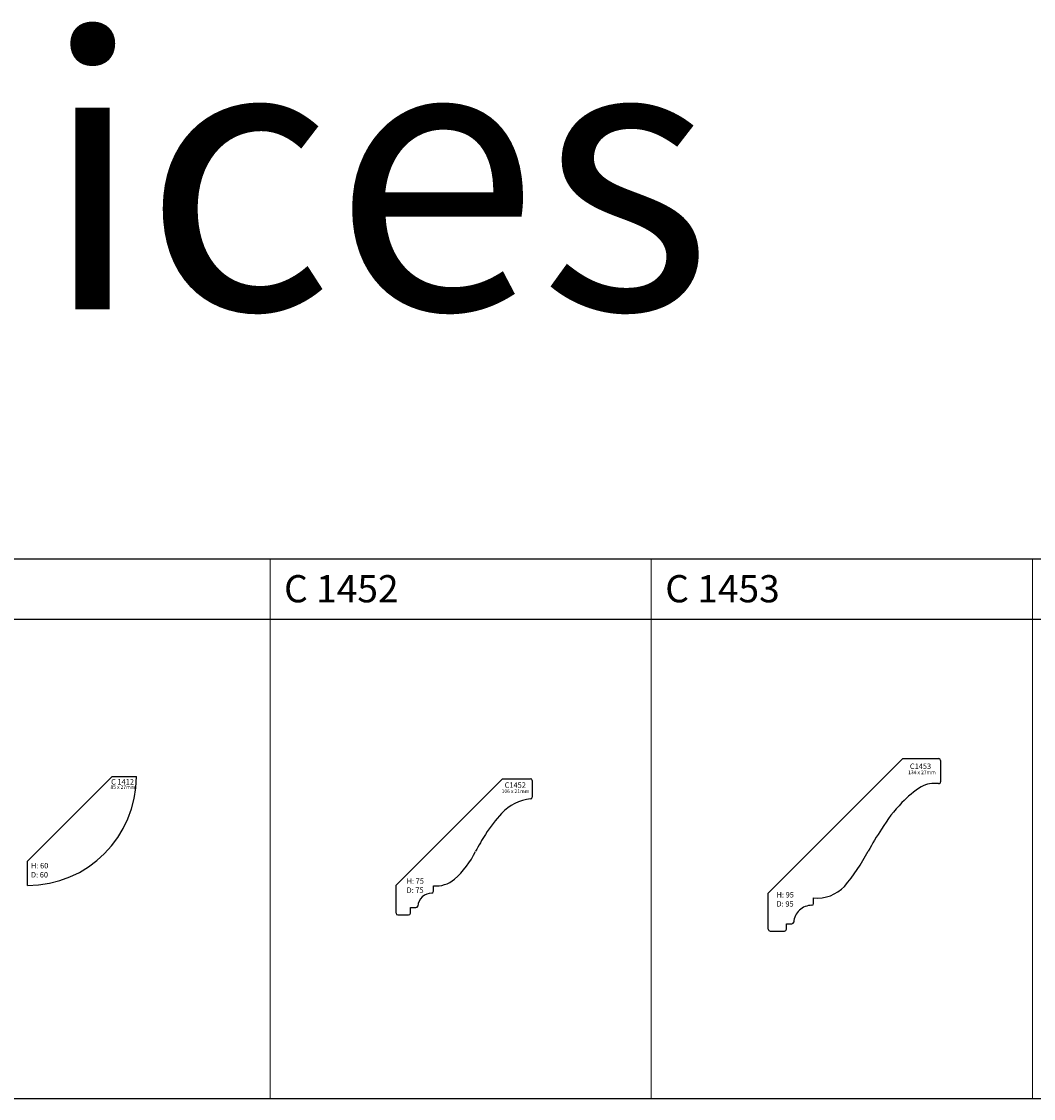
# Model space of a CAD drawing. Units: millimetres. Extents: x 11 to 3475, y 254 to 1781.
# Drawn here: x 1867 to 2424, y 1188 to 1781 of the extents above; entities that cross this region are included whole.
import ezdxf

# ---------------------------------------------------------------- set-up
doc = ezdxf.new("R2010")
doc.units = ezdxf.units.MM
doc.layers.add('TEXT', color=7, linetype='Continuous', lineweight=15)
doc.styles.add('5', font='times.ttf', dxfattribs={"height": 8})
doc.styles.add('P', font='times.ttf', dxfattribs={"height": 5})
doc.styles.add('TEXT0.5', font='arial.ttf', dxfattribs={"height": 0.5})

# ---------------------------------------------------------------- blocks, each defined once
blk = doc.blocks.new('C1411')
for p, q in [((28803.05, -12358.05), (28756.38, -12404.72)), ((28803.05, -12358.05), (28816.38, -12358.05)), ((28756.38, -12418.05), (28756.38, -12404.72))]:
    blk.add_line(p, q)
blk.add_arc((28756.38, -12358.05), 60, 270, 0)
at = {"attachment_point": 1, "style": 'P'}
for s, width, insert, char_height in [('85 x 27mm', 14.8576, (28802.08, -12362.82), 2), ('{\\fTimes New Roman TUR|b0|i0|c162|p18;C 141}2', 13.018, (28802.42, -12359.44), 3), ('H: 60\\PD: 60', 11.1878, (28758.26, -12405.63), 3)]:
    blk.add_mtext_dynamic_manual_height_columns(s, width=width, gutter_width=200, heights=[0], dxfattribs=dict(at, insert=insert, char_height=char_height))
blk = doc.blocks.new('C1452')
for p, q in [((49992.41, -9913.13), (49933.84, -9971.7)), ((49992.41, -9913.13), (50007.84, -9913.13)), ((50008.84, -9914.13), (50008.84, -9923.25)), ((49933.84, -9987.13), (49933.84, -9971.7)), ((49954.42, -9975.07), (49954.42, -9972.07)), ((49934.84, -9988.13), (49940.73, -9988.13)), ((49941.73, -9987.13), (49941.73, -9984.13)), ((49941.73, -9984.13), (49944.79, -9984.13))]:
    blk.add_line(p, q)
for centre, radius, start, end in [((50007.84, -9914.13), 1, 0, 90), ((50010.18, -9948.55), 24.4, 95.28441, 138.22872), ((50007.84, -9923.25), 1, 275.28441, 0), ((50042.45, -9980.53), 69.82, 136.29508, 148.2434), ((50066.63, -9998.71), 99.99, 146.67627, 152.85944), ((49930.64, -9929.65), 52.54, 312.32891, 333.48534), ((49955.93, -9956.41), 15.74, 264.46785, 309.85196), ((49953.88, -9984.58), 8.52, 92.77955, 131.43676), ((49953.42, -9975.07), 1, 272.77955, 0), ((49944.79, -9983.13), 1, 270, 353.8208), ((49954.02, -9984.13), 8.29, 134.23854, 173.8208), ((49934.84, -9987.13), 1, 180, 270), ((49940.73, -9987.13), 1, 270, 0)]:
    blk.add_arc(centre, radius, start, end)
at = {"attachment_point": 1, "style": 'P'}
for s, width, gutter_width, insert, char_height in [('C1452', 12.0263, 200, (49993.66, -9915.1), 3), ('{\\fTimes New Roman TUR|b0|i0|c162|p18;106 x 21}mm', 15.4973, 12.5, (49991.97, -9918.95), 2), ('{\\fTimes New Roman TUR|b0|i0|c162|p18;H: }7{\\fTimes New Roman TUR|b0|i0|c162|p18;5\\PD: }7{\\fTimes New Roman TUR|b0|i0|c162|p18;5}', 11.1747, 12.5, (49939.59, -9967.97), 3)]:
    blk.add_mtext_dynamic_manual_height_columns(s, width=width, gutter_width=gutter_width, heights=[0], dxfattribs=dict(at, insert=insert, char_height=char_height))
blk = doc.blocks.new('C1453')
for p, q in [((49809.06, -9893.78), (49734.87, -9967.97)), ((49809.06, -9893.78), (49828.87, -9893.78)), ((49829.87, -9894.78), (49829.87, -9906.57)), ((49734.87, -9987.78), (49734.87, -9967.97)), ((49759.87, -9973.56), (49759.87, -9970.57)), ((49735.87, -9988.78), (49743.87, -9988.78)), ((49744.87, -9987.78), (49744.87, -9984.78)), ((49744.87, -9984.78), (49747.92, -9984.78))]:
    blk.add_line(p, q)
for centre, radius, start, end in [((49828.87, -9894.78), 1, 0, 90), ((49828.87, -9906.57), 1, 261.95502, 0), ((49845.03, -9952), 49.85, 121.21988, 137.08474), ((49826.61, -9922.55), 15.13, 81.95502, 119.39634), ((49872.45, -9979.15), 88.44, 136.29508, 148.2434), ((50050.21, -10093.08), 299.57, 147.60909, 150.34151), ((49690.8, -9892.45), 112.09, 320.21682, 332.12761), ((49761.67, -9949.43), 21.22, 265.12701, 315.98906), ((49759.37, -9984.78), 10.5, 134.23854, 175.01195), ((49759.19, -9985.35), 10.79, 91.54595, 131.43676), ((49758.87, -9973.56), 1, 271.54595, 0), ((49747.92, -9983.78), 1, 270, 355.01195), ((49735.87, -9987.78), 1, 180, 270), ((49743.87, -9987.78), 1, 270, 360)]:
    blk.add_arc(centre, radius, start, end)
at = {"attachment_point": 1, "style": 'P'}
for s, width, gutter_width, insert, char_height in [('{\\fTimes New Roman TUR|b0|i0|c162|p18;134 x 27}mm', 15.4973, 12.5, (49811.95, -9900.37), 2), ('{\\fTimes New Roman TUR|b0|i0|c162|p18;C145}3', 12.0263, 200, (49812.92, -9896.51), 3), ('{\\fTimes New Roman TUR|b0|i0|c162|p18;H: }9{\\fTimes New Roman TUR|b0|i0|c162|p18;5\\PD: }9{\\fTimes New Roman TUR|b0|i0|c162|p18;5}', 11.1747, 12.5, (49739.43, -9967.31), 3)]:
    blk.add_mtext_dynamic_manual_height_columns(s, width=width, gutter_width=gutter_width, heights=[0], dxfattribs=dict(at, insert=insert, char_height=char_height))

msp = doc.modelspace()

# ---------------------------------------------------------------- linework, layer by layer
for p, q in [((2003.585, 1484.78), (1793.585, 1484.78)), ((2213.585, 1484.78), (2003.585, 1484.78)), ((2423.585, 1484.78), (2213.585, 1484.78)), ((2633.585, 1484.78), (2423.585, 1484.78)), ((2003.585, 1451.607), (1793.585, 1451.607)), ((2213.585, 1451.607), (2003.585, 1451.607)), ((2423.585, 1451.607), (2213.585, 1451.607)), ((2633.585, 1451.607), (2423.585, 1451.607)), ((1793.585, 1187.78), (2003.585, 1187.78)), ((2003.585, 1187.78), (2213.585, 1187.78)), ((2213.585, 1187.78), (2423.585, 1187.78)), ((2423.585, 1187.78), (2633.585, 1187.78))]:
    msp.add_line(p, q)
at = {"layer": 'TEXT'}
for points in [[(2003.585, 1187.78), (2003.585, 1484.78)], [(2213.585, 1187.78), (2213.585, 1484.78)], [(2423.585, 1187.78), (2423.585, 1484.78)]]:
    msp.add_lwpolyline(points, dxfattribs=at)

# ---------------------------------------------------------------- block references
for name, p in [('C1453', (-47456.854, 11268.788)), ('C1411', (-26886.465, 13723.137)), ('C1452', (-47860.842, 11277.011))]:
    msp.add_blockref(name, p)

# ---------------------------------------------------------------- texts
at = {"style": '5'}
for s, p in [('C 1452', (2011.275, 1461.074)), ('C 1453', (2221.275, 1461.074))]:
    msp.add_text(s, height=15, dxfattribs=at).set_placement(p)
at = {"insert": (1418.704, 1772.413), "char_height": 150, "width": 1824.69818, "attachment_point": 1, "style": 'TEXT0.5'}
msp.add_mtext('{\\fTimes New Roman|b1|i0|c0|p18;Cornices}', dxfattribs=at)

doc.saveas('drawing.dxf')
